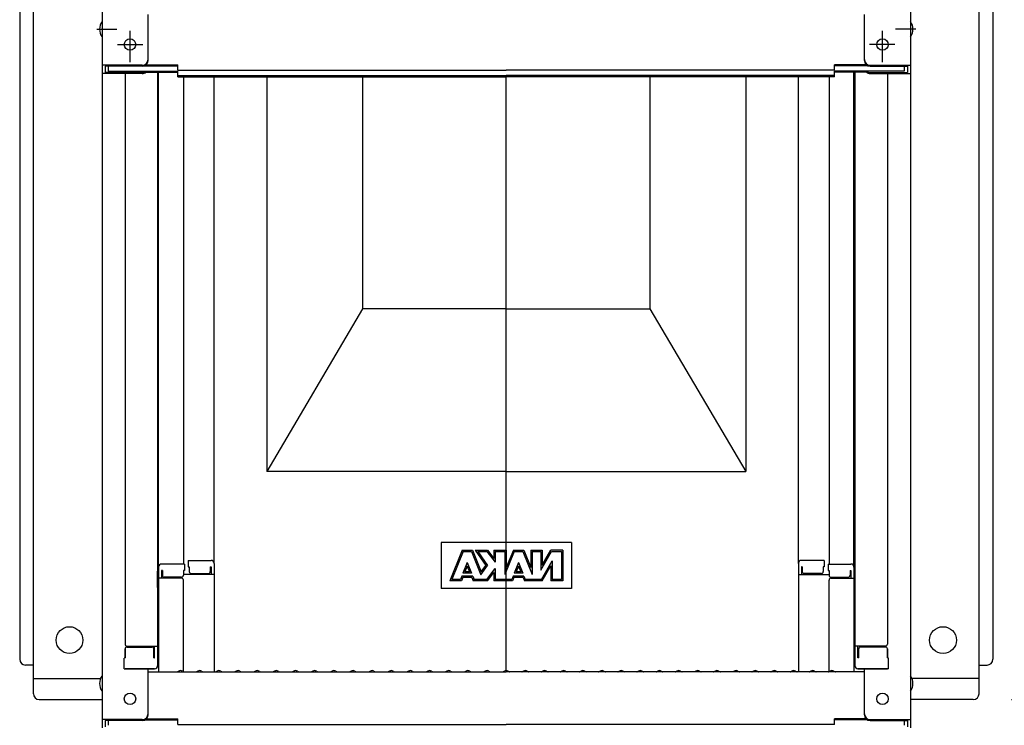
# Model space of a CAD drawing. Extents: x 100 to 4100, y 100 to 2870.
# Drawn here: x 2685 to 2942, y 1913 to 2097 of the extents above; entities that cross this region are included whole.
import ezdxf

# ---------------------------------------------------------------- set-up
doc = ezdxf.new("R2010")
doc.units = 0
doc.header["$LTSCALE"] = 10
doc.layers.get('0').update_dxf_attribs({"color": 4, "linetype": 'CONTINUOUS'})
doc.layers.get('DEFPOINTS').update_dxf_attribs({"linetype": 'CONTINUOUS'})
doc.layers.add('sunpou', color=7, linetype='CONTINUOUS', lineweight=18)
doc.styles.get("Standard").update_dxf_attribs({"font": 'simplex.shx', "width": 0.7, "bigfont": 'bigfont.shx'})
doc.dimstyles.new('一般寸法', dxfattribs={"dimscale": 5, "dimtxt": 3.5, "dimasz": 1, "dimexe": 0.5, "dimexo": 2, "dimgap": 0.5, "dimtad": 1, "dimzin": 9, "dimdsep": 46, "dimtxsty": 'Standard', "dimblk1": 'ORIGIN', "dimblk2": 'ORIGIN', "dimsah": 1, "dimcen": 1, "dimclrd": 11, "dimclre": 11, "dimclrt": 2, "dimadec": 0, "dimazin": 2, "dimtfac": 1, "dimtmove": 2, "dimatfit": 3, "dimldrblk": 'OPEN', "dimfxl": 0, "dimtolj": 1, "dimtzin": 9, "dimarcsym": 0})

# ---------------------------------------------------------------- blocks, each defined once
blk = doc.blocks.new('_ORIGIN')
at = {"color": 0, "linetype": 'ByBlock'}
blk.add_line((0, 0), (-1, 0), dxfattribs=at)
blk.add_circle((0, 0), 0.5, dxfattribs=at)
blk = doc.blocks.new('*D21')
at = {"layer": 'DEFPOINTS', "color": 0}
for p in [(2907.35, 2302.01), (2897.47, 389.7), (3115.92, 389.7)]:
    blk.add_point(p, dxfattribs=at)
at = {"layer": 'sunpou', "color": 11, "lineweight": -2}
for p, q in [((2917.35, 2302.01), (3118.42, 2302.01)), ((3115.92, 2297.01), (3115.92, 394.7)), ((2907.47, 389.7), (3118.42, 389.7))]:
    blk.add_line(p, q, dxfattribs=at)
at = {"layer": 'sunpou', "color": 11, "lineweight": -2, "xscale": 5, "yscale": 5, "zscale": 5}
for p, rotation in [((3115.92, 2302.01), 90), ((3115.92, 389.7), 270)]:
    blk.add_blockref('_ORIGIN', p, dxfattribs=dict(at, rotation=rotation))
at = {"layer": 'sunpou', "color": 2, "insert": (3104.67, 1345.85), "char_height": 17.5, "attachment_point": 5, "rotation": 90}
blk.add_mtext('\\A1;3825', dxfattribs=at)
blk = doc.blocks.new('_OPEN')
at = {"color": 0, "linetype": 'ByBlock'}
for p, q in [((-1, 0.167), (0, 0)), ((0, 0), (-1, -0.167)), ((0, 0), (-1, 0))]:
    blk.add_line(p, q, dxfattribs=at)
blk = doc.blocks.new('*D23')
at = {"layer": 'DEFPOINTS', "color": 0}
for p in [(3055.17, 2206.26), (2934.37, 1919.36), (3084.19, 1919.36)]:
    blk.add_point(p, dxfattribs=at)
at = {"layer": 'sunpou', "color": 11, "lineweight": -2}
for p, q in [((3065.17, 2206.26), (3086.69, 2206.26)), ((3084.19, 2201.26), (3084.19, 1924.36)), ((2944.37, 1919.36), (3086.69, 1919.36))]:
    blk.add_line(p, q, dxfattribs=at)
at = {"layer": 'sunpou', "color": 11, "lineweight": -2, "xscale": 5, "yscale": 5, "zscale": 5}
for p, rotation in [((3084.19, 2206.26), 90), ((3084.19, 1919.36), 270)]:
    blk.add_blockref('_ORIGIN', p, dxfattribs=dict(at, rotation=rotation))
at = {"layer": 'sunpou', "color": 2, "insert": (3072.94, 2062.81), "char_height": 17.5, "attachment_point": 5, "rotation": 90}
blk.add_mtext('\\A1;574', dxfattribs=at)

msp = doc.modelspace()

# ---------------------------------------------------------------- hatches: boundary and pattern name
h = msp.add_hatch(color=256)
h.paths.add_polyline_path([(2827.2203, 1958.3604), (2824.1203, 1958.3604), (2821.8703, 1954.4633), (2821.8703, 1958.3604), (2818.8703, 1958.3604), (2818.8703, 1953.7778), (2817.0188, 1958.3604), (2814.3219, 1958.3604), (2812.4703, 1953.7776), (2812.4703, 1958.3604), (2809.2203, 1958.3604), (2809.2203, 1956.209), (2807.5695, 1958.3604), (2804.3203, 1958.3604), (2807.1292, 1954.3604), (2805.9485, 1952.6702), (2803.6495, 1958.3604), (2800.9525, 1958.3604), (2797.7203, 1950.3604), (2800.7664, 1950.3604), (2801.1099, 1951.2104), (2803.4921, 1951.2104), (2803.8355, 1950.3604), (2804.3203, 1950.3604), (2807.5695, 1950.3604), (2809.2203, 1952.5119), (2809.2203, 1950.3604), (2814.1358, 1950.3604), (2814.4792, 1951.2104), (2816.8615, 1951.2104), (2817.2049, 1950.3604), (2821.8715, 1950.3604), (2824.1203, 1954.2556), (2824.1203, 1950.3604), (2827.2203, 1950.3604)])
h.paths.add_polyline_path([(2826.8703, 1958.0104), (2824.3224, 1958.0104), (2821.5203, 1953.1571), (2821.5203, 1958.0104), (2819.2203, 1958.0104), (2819.2203, 1951.9772), (2816.7828, 1958.0104), (2814.558, 1958.0104), (2812.1203, 1951.977), (2812.1203, 1958.0104), (2809.5703, 1958.0104), (2809.5703, 1955.1779), (2807.3969, 1958.0104), (2805.0301, 1958.0104), (2807.5703, 1954.3604), (2805.8677, 1951.9357), (2803.4134, 1958.0104), (2801.1886, 1958.0104), (2798.2392, 1950.7104), (2800.5304, 1950.7104), (2800.8738, 1951.5604), (2803.7282, 1951.5604), (2804.0716, 1950.7104), (2807.3969, 1950.7104), (2809.5703, 1953.543), (2809.5703, 1950.7104), (2813.8997, 1950.7104), (2814.2431, 1951.5604), (2817.0975, 1951.5604), (2817.441, 1950.7104), (2821.6694, 1950.7104), (2824.4703, 1955.5618), (2824.4703, 1950.7104), (2826.8703, 1950.7104)], flags=16)
h.paths.add_polyline_path([(2816.7945, 1952.3104), (2814.5462, 1952.3104), (2815.6703, 1955.0929)], flags=0)
h.paths.add_polyline_path([(2816.2756, 1952.6604), (2815.0651, 1952.6604), (2815.6703, 1954.1586)], flags=0)
h.paths.add_polyline_path([(2803.4251, 1952.3104), (2801.1768, 1952.3104), (2802.301, 1955.0929)], flags=0)
h.paths.add_polyline_path([(2802.9063, 1952.6604), (2801.6957, 1952.6604), (2802.301, 1954.1586)], flags=0)

# ---------------------------------------------------------------- linework, layer by layer
for p, q in [((2706.9703, 2303.066), (2706.9703, 2084.9425)), ((2917.9703, 2303.066), (2917.9703, 2084.9425)), ((2689.0703, 1920.8594), (2689.0703, 2232.8594)), ((2935.8703, 1920.8594), (2935.8703, 2232.8594)), ((2685.4703, 2140.1094), (2685.4703, 1929.8594)), ((2939.4703, 2140.1094), (2939.4703, 1929.8594)), ((2718.9703, 2086.1689), (2718.9703, 2098.1752)), ((2905.9703, 2086.1689), (2905.9703, 2098.1752)), ((2705.5676, 2094.3425), (2710.8598, 2094.3425)), ((2714.2703, 2085.7111), (2714.2703, 2093.9625)), ((2910.6703, 2085.7111), (2910.6703, 2093.9625)), ((2919.3731, 2094.3425), (2914.0809, 2094.3425)), ((2711.0347, 2090.3425), (2717.636, 2090.3425)), ((2913.906, 2090.3425), (2907.3047, 2090.3425)), ((2717.4703, 2084.9425), (2706.9703, 2084.9425)), ((2706.9703, 2084.9425), (2706.9703, 2082.7706)), ((2717.4703, 2084.6689), (2707.7703, 2084.6689)), ((2707.7703, 2084.6689), (2707.7703, 2083.0443)), ((2708.5703, 2084.6689), (2708.5703, 2083.4186)), ((2718.1242, 2084.8189), (2726.7703, 2084.8189)), ((2718.515, 2085.0925), (2726.7703, 2085.0925)), ((2726.7703, 2083.6318), (2726.7703, 2085.0925)), ((2898.1703, 2083.6318), (2898.1703, 2085.0925)), ((2906.4256, 2085.0925), (2898.1703, 2085.0925)), ((2906.8165, 2084.8189), (2898.1703, 2084.8189)), ((2907.4703, 2084.9425), (2917.9703, 2084.9425)), ((2907.4703, 2084.6689), (2917.1703, 2084.6689)), ((2916.3703, 2084.6689), (2916.3703, 2083.4186)), ((2917.1703, 2084.6689), (2917.1703, 2083.0443)), ((2917.9703, 2084.9425), (2917.9703, 2082.7706)), ((2706.9703, 2082.7706), (2706.9703, 1914.1431)), ((2717.4703, 2082.7706), (2706.9703, 2082.7706)), ((2717.4703, 2083.0443), (2707.7703, 2083.0443)), ((2708.5703, 2083.4186), (2726.7703, 2083.4186)), ((2712.9703, 2082.7706), (2712.9703, 1933.7972)), ((2718.0107, 2083.145), (2726.7703, 2083.145)), ((2721.4703, 2083.145), (2721.4703, 1928.1758)), ((2721.7203, 1953.9152), (2721.7203, 2083.145)), ((2726.7703, 2083.6318), (2812.4703, 2083.6318)), ((2726.7703, 2081.9579), (2726.7703, 2083.4186)), ((2726.7703, 2082.2315), (2812.4703, 2082.2315)), ((2726.7703, 2081.9579), (2812.4703, 2081.9579)), ((2728.2203, 2081.9579), (2728.2203, 1954.7152)), ((2736.2203, 1954.8789), (2736.2203, 2081.9579)), ((2749.9703, 2081.9579), (2749.9703, 1978.8594)), ((2774.9703, 2081.9579), (2774.9703, 2021.3594)), ((2898.1703, 2083.6318), (2812.4703, 2083.6318)), ((2898.1703, 2082.2315), (2812.4703, 2082.2315)), ((2812.4703, 1926.8931), (2812.4703, 2081.9579)), ((2898.1703, 2081.9579), (2812.4703, 2081.9579)), ((2849.9703, 2081.9579), (2849.9703, 2021.3594)), ((2874.9703, 2081.9579), (2874.9703, 1978.8594)), ((2888.7203, 1954.8789), (2888.7203, 2081.9579)), ((2896.7203, 2081.9579), (2896.7203, 1954.7152)), ((2898.1703, 2081.9579), (2898.1703, 2083.4186)), ((2916.3703, 2083.4186), (2898.1703, 2083.4186)), ((2906.93, 2083.145), (2898.1703, 2083.145)), ((2903.2203, 1953.9152), (2903.2203, 2083.145)), ((2903.4703, 2083.145), (2903.4703, 1928.1758)), ((2907.4703, 2083.0443), (2917.1703, 2083.0443)), ((2907.4703, 2082.7706), (2917.9703, 2082.7706)), ((2911.9703, 2082.7706), (2911.9703, 1933.7972)), ((2917.9703, 2082.7706), (2917.9703, 1914.1431)), ((2774.9703, 2021.3594), (2749.9703, 1978.8594)), ((2812.4703, 2021.3594), (2774.9703, 2021.3594)), ((2812.4703, 2021.3594), (2849.9703, 2021.3594)), ((2849.9703, 2021.3594), (2874.9703, 1978.8594)), ((2812.4703, 1978.8594), (2749.9703, 1978.8594)), ((2812.4703, 1978.8594), (2874.9703, 1978.8594)), ((2829.4703, 1960.3604), (2795.4703, 1960.3604)), ((2795.4703, 1960.3604), (2795.4703, 1948.3604)), ((2800.9525, 1958.3604), (2797.7203, 1950.3604)), ((2800.9525, 1958.3604), (2803.651, 1958.3604)), ((2803.6509, 1958.3568), (2805.9485, 1952.6702)), ((2804.3203, 1958.3604), (2807.1292, 1954.3604)), ((2804.3203, 1958.3604), (2807.5703, 1958.3604)), ((2807.5708, 1958.3587), (2809.2203, 1956.209)), ((2809.2203, 1958.3604), (2812.4703, 1958.3604)), ((2809.2203, 1958.3604), (2809.2203, 1956.209)), ((2812.4703, 1958.3604), (2812.4703, 1953.7776)), ((2814.3204, 1958.3568), (2812.4703, 1953.7776)), ((2814.3203, 1958.3604), (2817.0203, 1958.3604)), ((2817.0203, 1958.3568), (2818.8703, 1953.7778)), ((2818.8703, 1958.3604), (2818.8703, 1953.7778)), ((2818.8703, 1958.3604), (2821.8703, 1958.3604)), ((2821.8703, 1954.4633), (2824.1203, 1958.3604)), ((2821.8703, 1958.3604), (2821.8703, 1954.4633)), ((2827.2203, 1958.3604), (2824.1203, 1958.3604)), ((2827.2203, 1958.3604), (2827.2203, 1950.3604)), ((2829.4703, 1960.3604), (2829.4703, 1948.3604)), ((2801.1886, 1958.0104), (2798.2392, 1950.7104)), ((2801.1886, 1958.0104), (2803.4045, 1958.0104)), ((2803.4168, 1958.0021), (2805.8677, 1951.9357)), ((2805.0301, 1958.0104), (2807.5703, 1954.3604)), ((2805.0301, 1958.0104), (2807.3969, 1958.0104)), ((2807.3969, 1958.0104), (2809.5703, 1955.1779)), ((2809.5703, 1958.0104), (2812.1203, 1958.0104)), ((2809.5703, 1958.0104), (2809.5703, 1955.1779)), ((2812.1203, 1958.0104), (2812.1203, 1951.977)), ((2814.5546, 1958.0021), (2812.1203, 1951.977)), ((2814.5668, 1958.0104), (2816.7738, 1958.0104)), ((2816.7861, 1958.0021), (2819.2203, 1951.9772)), ((2819.2203, 1958.0104), (2819.2203, 1951.9772)), ((2819.2203, 1958.0104), (2821.5203, 1958.0104)), ((2821.5203, 1958.0104), (2821.5203, 1953.1571)), ((2821.5203, 1953.1571), (2824.3224, 1958.0104)), ((2824.3224, 1958.0104), (2826.8703, 1958.0104)), ((2826.8703, 1958.0104), (2826.8703, 1950.7104)), ((2721.7203, 1953.9152), (2721.7203, 1926.5431)), ((2728.4703, 1954.7152), (2722.5203, 1954.7152)), ((2728.4703, 1954.7152), (2728.4703, 1953.0351)), ((2729.4703, 1955.6789), (2729.4703, 1953.9989)), ((2729.4703, 1955.6789), (2735.4203, 1955.6789)), ((2729.4703, 1953.9989), (2729.7203, 1953.9989)), ((2729.7203, 1953.9989), (2729.7203, 1952.7532)), ((2735.2203, 1953.9989), (2735.4203, 1953.9989)), ((2735.2203, 1953.9989), (2735.2203, 1952.7532)), ((2735.4203, 1953.9989), (2735.4203, 1952.007)), ((2736.2203, 1954.8789), (2736.2203, 1926.5431)), ((2802.301, 1955.0929), (2801.1768, 1952.3104)), ((2802.301, 1954.1586), (2801.6957, 1952.6604)), ((2802.301, 1955.0929), (2803.4251, 1952.3104)), ((2802.301, 1954.1586), (2802.9063, 1952.6604)), ((2805.8677, 1951.9357), (2807.5703, 1954.3604)), ((2805.9485, 1952.6702), (2807.1292, 1954.3604)), ((2807.3969, 1950.7104), (2809.5703, 1953.543)), ((2809.5703, 1953.543), (2809.5703, 1950.7104)), ((2815.6703, 1955.0929), (2814.5462, 1952.3104)), ((2815.6703, 1954.1586), (2815.0651, 1952.6604)), ((2815.6703, 1955.0929), (2816.7945, 1952.3104)), ((2815.6703, 1954.1586), (2816.2756, 1952.6604)), ((2821.6694, 1950.7104), (2824.4703, 1955.5618)), ((2821.8715, 1950.3604), (2824.1203, 1954.2556)), ((2824.1203, 1954.2556), (2824.1203, 1950.3604)), ((2824.4703, 1955.5618), (2824.4703, 1950.7104)), ((2888.7203, 1954.8789), (2888.7203, 1926.5431)), ((2895.4703, 1955.6789), (2889.5203, 1955.6789)), ((2889.5203, 1953.9989), (2889.5203, 1952.007)), ((2889.7203, 1953.9989), (2889.5203, 1953.9989)), ((2889.7203, 1953.9989), (2889.7203, 1952.7532)), ((2895.2203, 1953.9989), (2895.2203, 1952.7532)), ((2895.4703, 1953.9989), (2895.2203, 1953.9989)), ((2895.4703, 1955.6789), (2895.4703, 1953.9989)), ((2896.4703, 1954.7152), (2896.4703, 1953.0351)), ((2896.4703, 1954.7152), (2902.4203, 1954.7152)), ((2903.2203, 1953.9152), (2903.2203, 1926.5431)), ((2721.4703, 1952.8766), (2721.4703, 1948.1266)), ((2721.4703, 1952.8766), (2721.7203, 1952.8766)), ((2721.4703, 1948.6041), (2721.4703, 1952.8541)), ((2721.4703, 1952.8541), (2721.7203, 1952.8541)), ((2727.7203, 1951.0432), (2721.7203, 1951.0432)), ((2722.5203, 1953.0351), (2722.5203, 1951.0432)), ((2722.7203, 1953.0351), (2722.5203, 1953.0351)), ((2722.7203, 1953.0351), (2722.7203, 1951.7894)), ((2727.7203, 1951.2894), (2723.2203, 1951.2894)), ((2728.2203, 1953.0351), (2728.2203, 1951.7894)), ((2728.4703, 1953.0351), (2728.2203, 1953.0351)), ((2736.2203, 1952.007), (2728.2203, 1952.007)), ((2730.2203, 1952.2532), (2734.7203, 1952.2532)), ((2800.5304, 1950.7104), (2798.2392, 1950.7104)), ((2800.8738, 1951.5604), (2800.5304, 1950.7104)), ((2801.1099, 1951.2104), (2800.7664, 1950.3604)), ((2803.7282, 1951.5604), (2800.8738, 1951.5604)), ((2803.4921, 1951.2104), (2801.1099, 1951.2104)), ((2803.4251, 1952.3104), (2801.1768, 1952.3104)), ((2802.9063, 1952.6604), (2801.6957, 1952.6604)), ((2803.4921, 1951.2104), (2803.8355, 1950.3604)), ((2803.7282, 1951.5604), (2804.0716, 1950.7104)), ((2807.3969, 1950.7104), (2804.0716, 1950.7104)), ((2807.5708, 1950.3622), (2809.2203, 1952.5119)), ((2809.2203, 1952.5119), (2809.2203, 1950.3604)), ((2813.8997, 1950.7104), (2809.5703, 1950.7104)), ((2814.2431, 1951.5604), (2813.8997, 1950.7104)), ((2814.4792, 1951.2104), (2814.1358, 1950.3604)), ((2817.0975, 1951.5604), (2814.2431, 1951.5604)), ((2816.8615, 1951.2104), (2814.4792, 1951.2104)), ((2816.7945, 1952.3104), (2814.5462, 1952.3104)), ((2816.2756, 1952.6604), (2815.0651, 1952.6604)), ((2816.8615, 1951.2104), (2817.2049, 1950.3604)), ((2817.0975, 1951.5604), (2817.441, 1950.7104)), ((2821.6694, 1950.7104), (2817.441, 1950.7104)), ((2826.8703, 1950.7104), (2824.4703, 1950.7104)), ((2888.7203, 1952.007), (2896.7203, 1952.007)), ((2894.7203, 1952.2532), (2890.2203, 1952.2532)), ((2896.4703, 1953.0351), (2896.7203, 1953.0351)), ((2896.7203, 1953.0351), (2896.7203, 1951.7894)), ((2897.2203, 1951.2894), (2901.7203, 1951.2894)), ((2897.2203, 1951.0432), (2903.2203, 1951.0432)), ((2902.2203, 1953.0351), (2902.2203, 1951.7894)), ((2902.2203, 1953.0351), (2902.4203, 1953.0351)), ((2902.4203, 1953.0351), (2902.4203, 1951.0432)), ((2903.4703, 1952.8766), (2903.2203, 1952.8766)), ((2903.4703, 1952.8541), (2903.2203, 1952.8541)), ((2903.4703, 1952.8766), (2903.4703, 1948.1266)), ((2903.4703, 1948.6041), (2903.4703, 1952.8541)), ((2721.4703, 1948.6041), (2721.7203, 1948.6041)), ((2721.4703, 1948.1266), (2721.7203, 1948.1266)), ((2728.2203, 1926.6066), (2728.2203, 1950.5432)), ((2829.4703, 1948.3604), (2795.4703, 1948.3604)), ((2800.7664, 1950.3604), (2797.7203, 1950.3604)), ((2804.3203, 1950.3604), (2803.8355, 1950.3604)), ((2807.5703, 1950.3604), (2804.3203, 1950.3604)), ((2814.1358, 1950.3604), (2809.2203, 1950.3604)), ((2821.8715, 1950.3604), (2817.2049, 1950.3604)), ((2827.2203, 1950.3604), (2824.1203, 1950.3604)), ((2896.7203, 1926.6066), (2896.7203, 1950.5432)), ((2903.4703, 1948.6041), (2903.2203, 1948.6041)), ((2903.4703, 1948.1266), (2903.2203, 1948.1266)), ((2713.4703, 1933.2972), (2721.4703, 1933.2972)), ((2713.4703, 1933.0472), (2719.9703, 1933.0472)), ((2720.6703, 1930.2257), (2720.6703, 1933.2972)), ((2911.4703, 1933.2972), (2903.4703, 1933.2972)), ((2904.2703, 1930.2257), (2904.2703, 1933.2972)), ((2911.4703, 1933.0472), (2904.9703, 1933.0472)), ((2712.9703, 1930.2257), (2712.7203, 1930.1402)), ((2712.7203, 1927.3758), (2712.7203, 1930.1402)), ((2712.9703, 1932.5472), (2712.9703, 1930.2257)), ((2712.9703, 1930.2257), (2712.9703, 1932.5472)), ((2720.4703, 1930.2257), (2720.4703, 1932.5472)), ((2720.4703, 1930.2257), (2720.6703, 1930.2257)), ((2904.4703, 1930.2257), (2904.2703, 1930.2257)), ((2904.4703, 1930.2257), (2904.4703, 1932.5472)), ((2911.9703, 1930.2257), (2911.9703, 1932.5472)), ((2911.9703, 1932.5472), (2911.9703, 1930.2257)), ((2911.9703, 1930.2257), (2912.2203, 1930.1402)), ((2912.2203, 1927.3758), (2912.2203, 1930.1402)), ((2689.0703, 1928.3594), (2686.9703, 1928.3594)), ((2935.8703, 1928.3594), (2937.9703, 1928.3594)), ((2712.7203, 1927.3758), (2720.6703, 1927.3758)), ((2720.4703, 1927.3758), (2712.9703, 1927.3758)), ((2718.9703, 1915.3694), (2718.9703, 1927.3758)), ((2718.9703, 1926.5431), (2812.4703, 1926.5431)), ((2720.6703, 1927.3758), (2720.4703, 1927.3758)), ((2726.9944, 1926.7652), (2726.6455, 1926.5632)), ((2727.9463, 1926.7652), (2728.2952, 1926.5632)), ((2731.9944, 1926.7652), (2731.6455, 1926.5632)), ((2732.9463, 1926.7652), (2733.2952, 1926.5632)), ((2736.9944, 1926.7652), (2736.6455, 1926.5632)), ((2737.9463, 1926.7652), (2738.2952, 1926.5632)), ((2741.9944, 1926.7652), (2741.6455, 1926.5632)), ((2742.9463, 1926.7652), (2743.2952, 1926.5632)), ((2746.9944, 1926.7652), (2746.6455, 1926.5632)), ((2747.9463, 1926.7652), (2748.2952, 1926.5632)), ((2751.9944, 1926.7652), (2751.6455, 1926.5632)), ((2752.9463, 1926.7652), (2753.2952, 1926.5632)), ((2756.9944, 1926.7652), (2756.6455, 1926.5632)), ((2757.9463, 1926.7652), (2758.2952, 1926.5632)), ((2761.9944, 1926.7652), (2761.6455, 1926.5632)), ((2762.9463, 1926.7652), (2763.2952, 1926.5632)), ((2766.9944, 1926.7652), (2766.6455, 1926.5632)), ((2767.9463, 1926.7652), (2768.2952, 1926.5632)), ((2771.9944, 1926.7652), (2771.6455, 1926.5632)), ((2772.9463, 1926.7652), (2773.2952, 1926.5632)), ((2776.9944, 1926.7652), (2776.6455, 1926.5632)), ((2777.9463, 1926.7652), (2778.2952, 1926.5632)), ((2781.9944, 1926.7652), (2781.6455, 1926.5632)), ((2782.9463, 1926.7652), (2783.2952, 1926.5632)), ((2786.9944, 1926.7652), (2786.6455, 1926.5632)), ((2787.9463, 1926.7652), (2788.2952, 1926.5632)), ((2791.9944, 1926.7652), (2791.6455, 1926.5632)), ((2792.9463, 1926.7652), (2793.2952, 1926.5632)), ((2796.9944, 1926.7652), (2796.6455, 1926.5632)), ((2797.9463, 1926.7652), (2798.2952, 1926.5632)), ((2801.9944, 1926.7652), (2801.6455, 1926.5632)), ((2802.9463, 1926.7652), (2803.2952, 1926.5632)), ((2806.9944, 1926.7652), (2806.6455, 1926.5632)), ((2807.9463, 1926.7652), (2808.2952, 1926.5632)), ((2811.9944, 1926.7652), (2811.6455, 1926.5632)), ((2905.9703, 1926.5431), (2812.4703, 1926.5431)), ((2812.9463, 1926.7652), (2813.2952, 1926.5632)), ((2816.9944, 1926.7652), (2816.6455, 1926.5632)), ((2817.9463, 1926.7652), (2818.2952, 1926.5632)), ((2821.9944, 1926.7652), (2821.6455, 1926.5632)), ((2822.9463, 1926.7652), (2823.2952, 1926.5632)), ((2826.9944, 1926.7652), (2826.6455, 1926.5632)), ((2827.9463, 1926.7652), (2828.2952, 1926.5632)), ((2831.9944, 1926.7652), (2831.6455, 1926.5632)), ((2832.9463, 1926.7652), (2833.2952, 1926.5632)), ((2836.9944, 1926.7652), (2836.6455, 1926.5632)), ((2837.9463, 1926.7652), (2838.2952, 1926.5632)), ((2841.9944, 1926.7652), (2841.6455, 1926.5632)), ((2842.9463, 1926.7652), (2843.2952, 1926.5632)), ((2846.9944, 1926.7652), (2846.6455, 1926.5632)), ((2847.9463, 1926.7652), (2848.2952, 1926.5632)), ((2851.9944, 1926.7652), (2851.6455, 1926.5632)), ((2852.9463, 1926.7652), (2853.2952, 1926.5632)), ((2856.9944, 1926.7652), (2856.6455, 1926.5632)), ((2857.9463, 1926.7652), (2858.2952, 1926.5632)), ((2861.9944, 1926.7652), (2861.6455, 1926.5632)), ((2862.9463, 1926.7652), (2863.2952, 1926.5632)), ((2866.9944, 1926.7652), (2866.6455, 1926.5632)), ((2867.9463, 1926.7652), (2868.2952, 1926.5632)), ((2871.9944, 1926.7652), (2871.6455, 1926.5632)), ((2872.9463, 1926.7652), (2873.2952, 1926.5632)), ((2876.9944, 1926.7652), (2876.6455, 1926.5632)), ((2877.9463, 1926.7652), (2878.2952, 1926.5632)), ((2881.9944, 1926.7652), (2881.6455, 1926.5632)), ((2882.9463, 1926.7652), (2883.2952, 1926.5632)), ((2886.9944, 1926.7652), (2886.6455, 1926.5632)), ((2887.9463, 1926.7652), (2888.2952, 1926.5632)), ((2891.9944, 1926.7652), (2891.6455, 1926.5632)), ((2892.9463, 1926.7652), (2893.2952, 1926.5632)), ((2896.9944, 1926.7652), (2896.6455, 1926.5632)), ((2897.9463, 1926.7652), (2898.2952, 1926.5632)), ((2904.2703, 1927.3758), (2904.4703, 1927.3758)), ((2912.2203, 1927.3758), (2904.2703, 1927.3758)), ((2904.4703, 1927.3758), (2911.9703, 1927.3758)), ((2905.9703, 1915.3694), (2905.9703, 1927.3758)), ((2689.0703, 1924.8594), (2706.5796, 1924.8594)), ((2935.8703, 1924.8594), (2918.361, 1924.8594)), ((2690.5703, 1919.3594), (2706.9703, 1919.3594)), ((2934.3703, 1919.3594), (2917.9703, 1919.3594)), ((2717.4703, 1914.1431), (2706.9703, 1914.1431)), ((2706.9703, 1914.1431), (2706.9703, 1911.9712)), ((2717.4703, 1913.8694), (2707.7703, 1913.8694)), ((2707.7703, 1913.8694), (2707.7703, 1912.2448)), ((2708.5703, 1913.8694), (2708.5703, 1912.6192)), ((2718.1242, 1914.0194), (2726.7703, 1914.0194)), ((2718.515, 1914.2931), (2726.7703, 1914.2931)), ((2726.7703, 1912.8323), (2726.7703, 1914.2931)), ((2726.7703, 1912.8323), (2812.4703, 1912.8323)), ((2898.1703, 1912.8323), (2812.4703, 1912.8323)), ((2898.1703, 1912.8323), (2898.1703, 1914.2931)), ((2906.4256, 1914.2931), (2898.1703, 1914.2931)), ((2906.8165, 1914.0194), (2898.1703, 1914.0194)), ((2907.4703, 1914.1431), (2917.9703, 1914.1431)), ((2907.4703, 1913.8694), (2917.1703, 1913.8694)), ((2916.3703, 1913.8694), (2916.3703, 1912.6192)), ((2917.1703, 1913.8694), (2917.1703, 1912.2448)), ((2917.9703, 1914.1431), (2917.9703, 1911.9712))]:
    msp.add_line(p, q)
for centre, radius in [((2714.2703, 2090.3425), 1.5), ((2910.6703, 2090.3425), 1.5), ((2698.4703, 1934.8594), 3.5), ((2926.4703, 1934.8594), 3.5), ((2714.2703, 1919.5431), 1.5), ((2910.6703, 1919.5431), 1.5)]:
    msp.add_circle(centre, radius)
for centre, radius, start, end in [((2709.6767, 2094.3425), 3.3652, 143.535562, 216.464438), ((2915.264, 2094.3425), 3.3652, 323.535562, 36.464438), ((2717.4703, 2086.4425), 1.5, 270, 0), ((2717.4703, 2086.1689), 1.5, 270, 0), ((2907.4703, 2086.4425), 1.5, 180, 270), ((2907.4703, 2086.1689), 1.5, 180, 270), ((2717.4703, 2084.2706), 1.5, 270, 311.370187), ((2717.4703, 2084.5443), 1.5, 270, 291.113957), ((2907.4703, 2084.2706), 1.5, 228.629813, 270), ((2907.4703, 2084.5443), 1.5, 248.886043, 270), ((2722.5203, 1953.9152), 0.8, 90, 180), ((2735.4203, 1954.8789), 0.8, 0, 90), ((2889.5203, 1954.8789), 0.8, 90, 180), ((2902.4203, 1953.9152), 0.8, 0, 90), ((2723.2203, 1951.7894), 0.5, 180, 270), ((2727.7203, 1951.7894), 0.5, 270, 0), ((2727.7203, 1950.5432), 0.5, 0, 90), ((2730.2203, 1952.7532), 0.5, 180, 270), ((2734.7203, 1952.7532), 0.5, 270, 0), ((2890.2203, 1952.7532), 0.5, 180, 270), ((2894.7203, 1952.7532), 0.5, 270, 0), ((2897.2203, 1951.7894), 0.5, 180, 270), ((2897.2203, 1950.5432), 0.5, 90, 180), ((2901.7203, 1951.7894), 0.5, 270, 0), ((2713.4703, 1933.7972), 0.5, 180, 270), ((2713.4703, 1932.5472), 0.5, 90, 180), ((2719.9703, 1932.5472), 0.5, 0, 90), ((2904.9703, 1932.5472), 0.5, 90, 180), ((2911.4703, 1933.7972), 0.5, 270, 0), ((2911.4703, 1932.5472), 0.5, 0, 90), ((2686.9703, 1929.8594), 1.5, 180, 270), ((2720.6703, 1928.1758), 0.8, 270, 0), ((2904.2703, 1928.1758), 0.8, 180, 270), ((2937.9703, 1929.8594), 1.5, 270, 0), ((2709.6767, 1923.5431), 3.3652, 143.535562, 216.464438), ((2726.5703, 1926.6931), 0.15, 270, 300.068248), ((2727.4703, 1925.9431), 0.95, 90, 120.068248), ((2727.4703, 1925.9431), 0.95, 59.931752, 90), ((2728.3703, 1926.6931), 0.15, 239.931752, 270), ((2731.5703, 1926.6931), 0.15, 270, 300.068248), ((2732.4703, 1925.9431), 0.95, 90, 120.068248), ((2732.4703, 1925.9431), 0.95, 59.931752, 90), ((2733.3703, 1926.6931), 0.15, 239.931752, 270), ((2736.5703, 1926.6931), 0.15, 270, 300.068248), ((2737.4703, 1925.9431), 0.95, 90, 120.068248), ((2737.4703, 1925.9431), 0.95, 59.931752, 90), ((2738.3703, 1926.6931), 0.15, 239.931752, 270), ((2741.5703, 1926.6931), 0.15, 270, 300.068248), ((2742.4703, 1925.9431), 0.95, 90, 120.068248), ((2742.4703, 1925.9431), 0.95, 59.931752, 90), ((2743.3703, 1926.6931), 0.15, 239.931752, 270), ((2746.5703, 1926.6931), 0.15, 270, 300.068248), ((2747.4703, 1925.9431), 0.95, 90, 120.068248), ((2747.4703, 1925.9431), 0.95, 59.931752, 90), ((2748.3703, 1926.6931), 0.15, 239.931752, 270), ((2751.5703, 1926.6931), 0.15, 270, 300.068248), ((2752.4703, 1925.9431), 0.95, 90, 120.068248), ((2752.4703, 1925.9431), 0.95, 59.931752, 90), ((2753.3703, 1926.6931), 0.15, 239.931752, 270), ((2756.5703, 1926.6931), 0.15, 270, 300.068248), ((2757.4703, 1925.9431), 0.95, 90, 120.068248), ((2757.4703, 1925.9431), 0.95, 59.931752, 90), ((2758.3703, 1926.6931), 0.15, 239.931752, 270), ((2761.5703, 1926.6931), 0.15, 270, 300.068248), ((2762.4703, 1925.9431), 0.95, 90, 120.068248), ((2762.4703, 1925.9431), 0.95, 59.931752, 90), ((2763.3703, 1926.6931), 0.15, 239.931752, 270), ((2766.5703, 1926.6931), 0.15, 270, 300.068248), ((2767.4703, 1925.9431), 0.95, 90, 120.068248), ((2767.4703, 1925.9431), 0.95, 59.931752, 90), ((2768.3703, 1926.6931), 0.15, 239.931752, 270), ((2771.5703, 1926.6931), 0.15, 270, 300.068248), ((2772.4703, 1925.9431), 0.95, 90, 120.068248), ((2772.4703, 1925.9431), 0.95, 59.931752, 90), ((2773.3703, 1926.6931), 0.15, 239.931752, 270), ((2776.5703, 1926.6931), 0.15, 270, 300.068248), ((2777.4703, 1925.9431), 0.95, 90, 120.068248), ((2777.4703, 1925.9431), 0.95, 59.931752, 90), ((2778.3703, 1926.6931), 0.15, 239.931752, 270), ((2781.5703, 1926.6931), 0.15, 270, 300.068248), ((2782.4703, 1925.9431), 0.95, 90, 120.068248), ((2782.4703, 1925.9431), 0.95, 59.931752, 90), ((2783.3703, 1926.6931), 0.15, 239.931752, 270), ((2786.5703, 1926.6931), 0.15, 270, 300.068248), ((2787.4703, 1925.9431), 0.95, 90, 120.068248), ((2787.4703, 1925.9431), 0.95, 59.931752, 90), ((2788.3703, 1926.6931), 0.15, 239.931752, 270), ((2791.5703, 1926.6931), 0.15, 270, 300.068248), ((2792.4703, 1925.9431), 0.95, 90, 120.068248), ((2792.4703, 1925.9431), 0.95, 59.931752, 90), ((2793.3703, 1926.6931), 0.15, 239.931752, 270), ((2796.5703, 1926.6931), 0.15, 270, 300.068248), ((2797.4703, 1925.9431), 0.95, 90, 120.068248), ((2797.4703, 1925.9431), 0.95, 59.931752, 90), ((2798.3703, 1926.6931), 0.15, 239.931752, 270), ((2801.5703, 1926.6931), 0.15, 270, 300.068248), ((2802.4703, 1925.9431), 0.95, 90, 120.068248), ((2802.4703, 1925.9431), 0.95, 59.931752, 90), ((2803.3703, 1926.6931), 0.15, 239.931752, 270), ((2806.5703, 1926.6931), 0.15, 270, 300.068248), ((2807.4703, 1925.9431), 0.95, 90, 120.068248), ((2807.4703, 1925.9431), 0.95, 59.931752, 90), ((2808.3703, 1926.6931), 0.15, 239.931752, 270), ((2811.5703, 1926.6931), 0.15, 270, 300.068248), ((2812.4703, 1925.9431), 0.95, 90, 120.068248), ((2812.4703, 1925.9431), 0.95, 59.931752, 90), ((2813.3703, 1926.6931), 0.15, 239.931752, 270), ((2816.5703, 1926.6931), 0.15, 270, 300.068248), ((2817.4703, 1925.9431), 0.95, 90, 120.068248), ((2817.4703, 1925.9431), 0.95, 59.931752, 90), ((2818.3703, 1926.6931), 0.15, 239.931752, 270), ((2821.5703, 1926.6931), 0.15, 270, 300.068248), ((2822.4703, 1925.9431), 0.95, 90, 120.068248), ((2822.4703, 1925.9431), 0.95, 59.931752, 90), ((2823.3703, 1926.6931), 0.15, 239.931752, 270), ((2826.5703, 1926.6931), 0.15, 270, 300.068248), ((2827.4703, 1925.9431), 0.95, 90, 120.068248), ((2827.4703, 1925.9431), 0.95, 59.931752, 90), ((2828.3703, 1926.6931), 0.15, 239.931752, 270), ((2831.5703, 1926.6931), 0.15, 270, 300.068248), ((2832.4703, 1925.9431), 0.95, 90, 120.068248), ((2832.4703, 1925.9431), 0.95, 59.931752, 90), ((2833.3703, 1926.6931), 0.15, 239.931752, 270), ((2836.5703, 1926.6931), 0.15, 270, 300.068248), ((2837.4703, 1925.9431), 0.95, 90, 120.068248), ((2837.4703, 1925.9431), 0.95, 59.931752, 90), ((2838.3703, 1926.6931), 0.15, 239.931752, 270), ((2841.5703, 1926.6931), 0.15, 270, 300.068248), ((2842.4703, 1925.9431), 0.95, 90, 120.068248), ((2842.4703, 1925.9431), 0.95, 59.931752, 90), ((2843.3703, 1926.6931), 0.15, 239.931752, 270), ((2846.5703, 1926.6931), 0.15, 270, 300.068248), ((2847.4703, 1925.9431), 0.95, 90, 120.068248), ((2847.4703, 1925.9431), 0.95, 59.931752, 90), ((2848.3703, 1926.6931), 0.15, 239.931752, 270), ((2851.5703, 1926.6931), 0.15, 270, 300.068248), ((2852.4703, 1925.9431), 0.95, 90, 120.068248), ((2852.4703, 1925.9431), 0.95, 59.931752, 90), ((2853.3703, 1926.6931), 0.15, 239.931752, 270), ((2856.5703, 1926.6931), 0.15, 270, 300.068248), ((2857.4703, 1925.9431), 0.95, 90, 120.068248), ((2857.4703, 1925.9431), 0.95, 59.931752, 90), ((2858.3703, 1926.6931), 0.15, 239.931752, 270), ((2861.5703, 1926.6931), 0.15, 270, 300.068248), ((2862.4703, 1925.9431), 0.95, 90, 120.068248), ((2862.4703, 1925.9431), 0.95, 59.931752, 90), ((2863.3703, 1926.6931), 0.15, 239.931752, 270), ((2866.5703, 1926.6931), 0.15, 270, 300.068248), ((2867.4703, 1925.9431), 0.95, 90, 120.068248), ((2867.4703, 1925.9431), 0.95, 59.931752, 90), ((2868.3703, 1926.6931), 0.15, 239.931752, 270), ((2871.5703, 1926.6931), 0.15, 270, 300.068248), ((2872.4703, 1925.9431), 0.95, 90, 120.068248), ((2872.4703, 1925.9431), 0.95, 59.931752, 90), ((2873.3703, 1926.6931), 0.15, 239.931752, 270), ((2876.5703, 1926.6931), 0.15, 270, 300.068248), ((2877.4703, 1925.9431), 0.95, 90, 120.068248), ((2877.4703, 1925.9431), 0.95, 59.931752, 90), ((2878.3703, 1926.6931), 0.15, 239.931752, 270), ((2881.5703, 1926.6931), 0.15, 270, 300.068248), ((2882.4703, 1925.9431), 0.95, 90, 120.068248), ((2882.4703, 1925.9431), 0.95, 59.931752, 90), ((2883.3703, 1926.6931), 0.15, 239.931752, 270), ((2886.5703, 1926.6931), 0.15, 270, 300.068248), ((2887.4703, 1925.9431), 0.95, 90, 120.068248), ((2887.4703, 1925.9431), 0.95, 59.931752, 90), ((2888.3703, 1926.6931), 0.15, 239.931752, 270), ((2891.5703, 1926.6931), 0.15, 270, 300.068248), ((2892.4703, 1925.9431), 0.95, 90, 120.068248), ((2892.4703, 1925.9431), 0.95, 59.931752, 90), ((2893.3703, 1926.6931), 0.15, 239.931752, 270), ((2896.5703, 1926.6931), 0.15, 270, 300.068248), ((2897.4703, 1925.9431), 0.95, 90, 120.068248), ((2897.4703, 1925.9431), 0.95, 59.931752, 90), ((2898.3703, 1926.6931), 0.15, 239.931752, 270), ((2915.264, 1923.5431), 3.3652, 323.535562, 36.464438), ((2690.5703, 1920.8594), 1.5, 180, 270), ((2934.3703, 1920.8594), 1.5, 270, 0), ((2717.4703, 1915.6431), 1.5, 270, 0), ((2717.4703, 1915.3694), 1.5, 270, 0), ((2907.4703, 1915.6431), 1.5, 180, 270), ((2907.4703, 1915.3694), 1.5, 180, 270)]:
    msp.add_arc(centre, radius, start, end)

# ---------------------------------------------------------------- dimensions: what is measured, and where the dimension line sits
at = {"layer": 'sunpou'}
for base, p1, p2, picture, middle in [((3115.9212, 389.6984), (2907.3533, 2302.0094), (2897.4703, 389.6984), '*D21', (3104.6712, 1345.8539)), ((3084.1942, 1919.3594), (3055.1703, 2206.2594), (2934.3703, 1919.3594), '*D23', (3072.9442, 2062.8094))]:
    dim = msp.add_linear_dim(base=base, p1=p1, p2=p2, angle=270, dimstyle='一般寸法', override={"dimlfac": 2}, dxfattribs=at)
    dim.commit()
    dim.dimension.update_dxf_attribs({"geometry": picture, "text_midpoint": middle})

doc.saveas('drawing.dxf')
